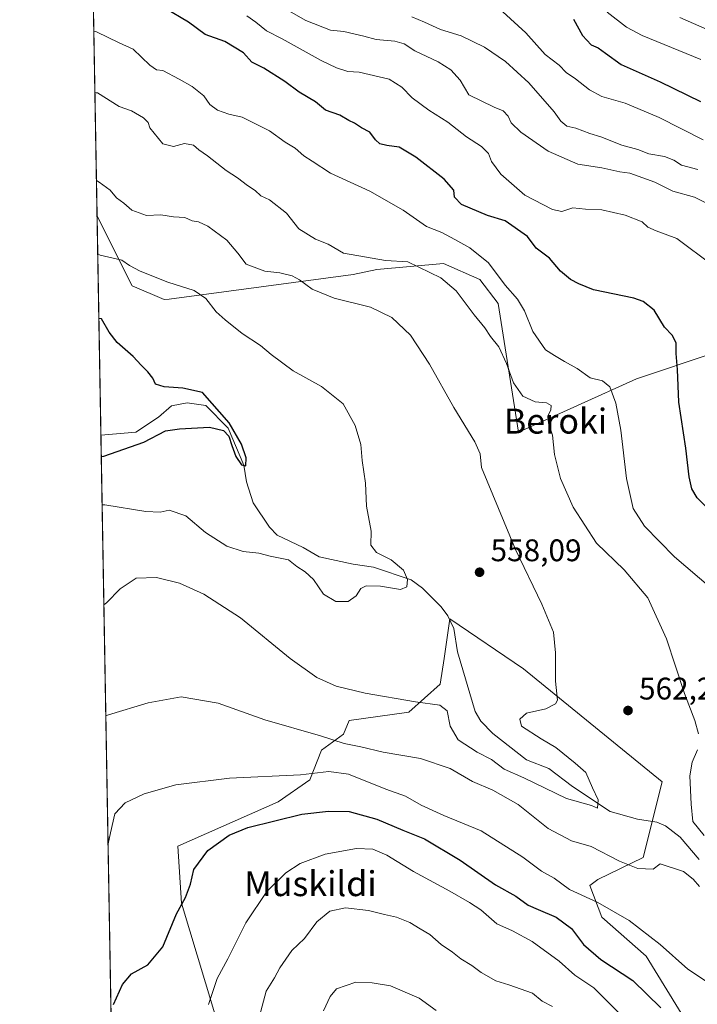
# Model space of a CAD drawing. Units: metres. Extents: x 620727 to 624178, y 4750313 to 4752725.
# Drawn here: x 620727 to 620944, y 4750964 to 4751280 of the extents above; entities that cross this region are included whole.
import ezdxf
from ezdxf.enums import TextEntityAlignment as Align

# ---------------------------------------------------------------- set-up
doc = ezdxf.new("R2010")
doc.units = ezdxf.units.M
doc.header["$MEASUREMENT"] = 0
for name, color, linetype, lineweight in [('Arbolado forestal CxS', 92, 'Continuous', 0), ('Comarca CxS', 21, 'Continuous', 0), ('Comunidad Autónoma CxS', 142, 'Continuous', 0), ('Corriente natural lineal', 142, 'Continuous', 13), ('Curva de nivel maestra', 30, 'Continuous', 30), ('Curva de nivel normal', 30, 'Continuous', 0), ('Matorral CxS', 135, 'Continuous', 0), ('Municipio CxS', 4, 'Continuous', 0), ('Prado CxS', 92, 'Continuous', 0), ('Provincia CxS', 1, 'Continuous', 0), ('Punto de cota en terreno', 7, 'Continuous', 0), ('Rótulo de punto de cota en terreno', 7, 'Continuous', 0), ('Texto cartográfico', 7, 'Continuous', 0)]:
    doc.layers.add(name, color=color, linetype=linetype, lineweight=lineweight)
doc.styles.add('Style-Arial', font='txt')

# ---------------------------------------------------------------- blocks, each defined once
blk = doc.blocks.new('*U12')
at = {"layer": 'Prado CxS', "color": 92, "linetype": 'Continuous', "lineweight": 0}
for points in [[(620764.0317000002, 4750537.879600001, 656.4554999999964), (620752.0969000002, 4751216.933599999, 557.7731000000058), (620763.4123000001, 4751194.646700001, 553.749299999996), (620773.5963000003, 4751190.2335, 553.5090999999958), (620775.1722999997, 4751190.330499999, 553.7317999999941), (620834.2062999997, 4751198.2327, 563.005799999999), (620841.7370999996, 4751199.8277, 564.3248000000021), (620863.0982999997, 4751201.770500001, 566.7314999999944), (620874.7489, 4751196.588500001, 567.9162999999971), (620880.6139000002, 4751188.9255, 567.8047999999981), (620887.1498999996, 4751147.671499999, 562.8040999999939), (620925.0131000001, 4751164.7919, 571.6561999999976), (620949.8403000003, 4751173.072699999, 577.8132000000041)], [(620941.3501000004, 4750958.0163, 574.4094000000041), (620928.0387000004, 4750979.6975, 571.9860000000045), (620913.8860999999, 4750992.1845, 571.1468000000023), (620910.0292999997, 4751002.328700001, 568.5037000000011), (620912.5614999998, 4751004.2465, 567.5727000000043), (620927.1394999997, 4751011.302300001, 564.3031000000046), (620933.2121000001, 4751035.5913, 563.4959999999992), (620888.7311000006, 4751071.819700001, 558.7425999999978), (620865.1864999998, 4751087.8617, 556.3665999999939), (620863.3381000003, 4751075.149900001, 557.3698000000004), (620862.1039000005, 4751066.8869, 558.6288000000059), (620851.9819, 4751057.947100001, 560.4097000000038), (620832.8706999999, 4751055.259299999, 562.3442000000068), (620831.0535000004, 4751050.860500001, 563.8120000000055), (620824.0894999999, 4751045.7465, 566.2488000000012), (620820.3202999998, 4751036.2005, 570.1744000000035), (620810.1892999997, 4751029.1657, 572.4804000000004), (620778.0438999999, 4751014.891100001, 573.2455999999949), (620779.2125000004, 4750996.6251, 574.6296000000002), (620794.5932999998, 4750945.541099999, 583.1092999999964)]]:
    blk.add_polyline3d(points, dxfattribs=at)
blk = doc.blocks.new('5PATER')
at = {"layer": 'Matorral CxS', "linetype": 'Continuous', "lineweight": 0}
h = blk.add_hatch(color=51, dxfattribs=at)
edge = h.paths.add_edge_path()
edge.add_ellipse((0, 0), major_axis=(-0.1095731443231308, -0.1110710700762829), ratio=0.9994222409660322, start_angle=0, end_angle=360)

msp = doc.modelspace()

# ---------------------------------------------------------------- linework, layer by layer
at = {"layer": 'Arbolado forestal CxS', "color": 92, "linetype": 'Continuous', "lineweight": 0, "extrusion": (0.002895174132016188, -0.1647281468686926, 0.9863347583837607), "elevation": -780311.8244339189, "flags": 128}
msp.add_lwpolyline([(704148.2077294786, 4674899.419799739), (704148.2077294786, 4675150.160926361)], dxfattribs=at)
at = {"layer": 'Arbolado forestal CxS', "color": 92, "linetype": 'Continuous', "lineweight": 0}
for points in [[(620949.8403000003, 4751173.072699999, 577.8132000000041), (620925.0131000001, 4751164.7919, 571.6561999999976), (620887.1498999996, 4751147.671499999, 562.8040999999939), (620880.6139000002, 4751188.9255, 567.8047999999981), (620874.7489, 4751196.588500001, 567.9162999999971), (620863.0982999997, 4751201.770500001, 566.7314999999944), (620841.7370999996, 4751199.8277, 564.3248000000021), (620834.2062999997, 4751198.2327, 563.005799999999), (620775.1722999997, 4751190.330499999, 553.7317999999941), (620773.5963000003, 4751190.2335, 553.5090999999958), (620763.4123000001, 4751194.646700001, 553.749299999996), (620752.0969000002, 4751216.933599999, 557.7731000000058), (620745.6677999999, 4751582.7314, 578.9284999999945)], [(620752.0969000002, 4751216.933599999, 557.7731000000058), (620763.4123000001, 4751194.646700001, 553.749299999996), (620773.5963000003, 4751190.2335, 553.5090999999958), (620775.1722999997, 4751190.330499999, 553.7317999999941), (620834.2062999997, 4751198.2327, 563.005799999999), (620841.7370999996, 4751199.8277, 564.3248000000021), (620863.0982999997, 4751201.770500001, 566.7314999999944), (620874.7489, 4751196.588500001, 567.9162999999971), (620880.6139000002, 4751188.9255, 567.8047999999981), (620887.1498999996, 4751147.671499999, 562.8040999999939), (620925.0131000001, 4751164.7919, 571.6561999999976), (620949.8403000003, 4751173.072699999, 577.8132000000041), (620957.0811000001, 4751168.931700001, 579.1708000000071), (620966.3910999997, 4751168.931500001, 582.4284000000043), (620972.5985000003, 4751178.247300001, 585.6290000000008), (620982.9424999999, 4751181.352299999, 587.8024000000005), (620996.1628999999, 4751200.2731, 592.5708000000013), (621034.7962999997, 4751225.227499999, 607.2535999999964), (621045.6193000004, 4751219.5623, 608.787599999996), (621055.1778999995, 4751212.621099999, 610.4759000000049)], [(620794.5932999998, 4750945.541099999, 583.1092999999964), (620779.2125000004, 4750996.6251, 574.6296000000002), (620778.0438999999, 4751014.891100001, 573.2455999999949), (620810.1892999997, 4751029.1657, 572.4804000000004), (620820.3202999998, 4751036.2005, 570.1744000000035), (620824.0894999999, 4751045.7465, 566.2488000000012), (620831.0535000004, 4751050.860500001, 563.8120000000055), (620832.8706999999, 4751055.259299999, 562.3442000000068), (620851.9819, 4751057.947100001, 560.4097000000038), (620862.1039000005, 4751066.8869, 558.6288000000059), (620863.3381000003, 4751075.149900001, 557.3698000000004), (620865.1864999998, 4751087.8617, 556.3665999999939), (620888.7311000006, 4751071.819700001, 558.7425999999978), (620933.2121000001, 4751035.5913, 563.4959999999992), (620927.1394999997, 4751011.302300001, 564.3031000000046), (620912.5614999998, 4751004.2465, 567.5727000000043), (620910.0292999997, 4751002.328700001, 568.5037000000011), (620913.8860999999, 4750992.1845, 571.1468000000023), (620928.0387000004, 4750979.6975, 571.9860000000045), (620941.3501000004, 4750958.0163, 574.4094000000041)], [(620941.3501000004, 4750958.0163, 574.4094000000041), (620928.0387000004, 4750979.6975, 571.9860000000045), (620913.8860999999, 4750992.1845, 571.1468000000023), (620910.0292999997, 4751002.328700001, 568.5037000000011), (620912.5614999998, 4751004.2465, 567.5727000000043), (620927.1394999997, 4751011.302300001, 564.3031000000046), (620933.2121000001, 4751035.5913, 563.4959999999992), (620888.7311000006, 4751071.819700001, 558.7425999999978), (620865.1864999998, 4751087.8617, 556.3665999999939), (620863.3381000003, 4751075.149900001, 557.3698000000004), (620862.1039000005, 4751066.8869, 558.6288000000059), (620851.9819, 4751057.947100001, 560.4097000000038), (620832.8706999999, 4751055.259299999, 562.3442000000068), (620831.0535000004, 4751050.860500001, 563.8120000000055), (620824.0894999999, 4751045.7465, 566.2488000000012), (620820.3202999998, 4751036.2005, 570.1744000000035), (620810.1892999997, 4751029.1657, 572.4804000000004), (620778.0438999999, 4751014.891100001, 573.2455999999949), (620779.2125000004, 4750996.6251, 574.6296000000002), (620794.5932999998, 4750945.541099999, 583.1092999999964)]]:
    msp.add_polyline3d(points, dxfattribs=at)
at = {"layer": 'Comarca CxS', "color": 21, "linetype": 'Continuous', "lineweight": 0, "flags": 128}
msp.add_lwpolyline([(624170.0600009455, 4750373.879982468), (620767.9800009191, 4750313.229982466), (620737.8144505398, 4752029.565222759), (620727.3200009211, 4752626.669982444), (621062.9520762532, 4752632.65246853), (623654.8645910071, 4752678.852107054)], dxfattribs=at)
at = {"layer": 'Comunidad Autónoma CxS', "color": 142, "linetype": 'Continuous', "lineweight": 0, "flags": 128}
msp.add_lwpolyline([(624170.0600009455, 4750373.879982468), (620767.9800009191, 4750313.229982466), (620737.8144505398, 4752029.565222759), (620727.3200009211, 4752626.669982444), (621062.9520762532, 4752632.65246853), (623654.8645910071, 4752678.852107054), (624128.2500009463, 4752687.289982445), (624154.1566391396, 4751253.836840565)], close=True, dxfattribs=at)
at = {"layer": 'Corriente natural lineal', "color": 142, "linetype": 'Continuous', "lineweight": 13}
msp.add_polyline3d([(620945.1191999996, 4751010.680199999, 563.357600000003), (620938.9342, 4751017.780400001, 563.6371999999974), (620934.2521000003, 4751021.4869, 563.452900000004), (620931.5333000004, 4751022.6362, 562.8684999999969), (620925.2669000002, 4751023.619899999, 561.3858999999939), (620916.5111999996, 4751026.0966, 560.6429999999964), (620904.4616, 4751034.015500001, 559.1401999999945), (620896.914, 4751039.8114, 558.6554000000033), (620889.7896999996, 4751042.649300001, 558.1821999999956), (620878.9426999995, 4751051.0803, 557.2406000000046), (620875.1260000002, 4751055.019500001, 557.1196000000054), (620873.2901, 4751058.093900001, 556.8747000000003), (620867.6617999999, 4751077.274900001, 556.9799000000058), (620866.4012000002, 4751084.7587, 556.9127000000008), (620864.5312000001, 4751088.823899999, 556.2697000000044), (620862.3415999999, 4751091.704600001, 555.9340999999986), (620856.3790999996, 4751097.6898, 556.1006000000052), (620852.7494999999, 4751100.356500001, 555.9453000000067), (620840.7567999996, 4751104.4112, 554.1931999999942), (620834.1634000001, 4751105.395199999, 553.4407000000066), (620823.306, 4751107.752900001, 552.601999999999), (620818.1819000002, 4751110.680500001, 552.846000000005), (620809.8170999996, 4751114.630700001, 552.6984999999986), (620807.4106000002, 4751117.173400001, 552.0718000000053), (620802.0888, 4751124.971000001, 552.1376000000018), (620799.9767000005, 4751131.7752, 551.5581999999995), (620799.0999999996, 4751137.07, 551.3846999999951), (620794.1491, 4751148.989, 550.5648999999976), (620786.9587000003, 4751156.2171, 549.8582000000024), (620781.0367000002, 4751157.0612, 549.4854999999952), (620776.0153999999, 4751156.0869, 549.2160000000003), (620771.8192999996, 4751152.481100001, 548.6432999999961), (620764.5005000001, 4751147.720600001, 548.1301999999996), (620753.3301999997, 4751146.763499999, 546.9563000000053)], dxfattribs=at)
at = {"layer": 'Curva de nivel maestra', "color": 30, "linetype": 'Continuous', "lineweight": 30, "flags": 128}
for points, elevation in [([(620948.1799999997, 4751122.9001), (620944.4000000004, 4751126.640100001), (620942.7199999997, 4751129.540100001), (620941.8499999996, 4751133.3201), (620940.7800000003, 4751142.5101), (620938.5800000001, 4751157.290100001), (620938.1500000004, 4751167.8201), (620937.7199999997, 4751172.9301), (620937.6600000003, 4751176.300100001), (620936.3799999999, 4751178.7401), (620933.9199999999, 4751181.370100001), (620930.6600000003, 4751186.8101), (620927.1600000003, 4751189.5801), (620924.0899999999, 4751190.640100001), (620911.1900000004, 4751193.3301), (620906.4699999997, 4751195.2601), (620903.8200000003, 4751196.6601), (620900.6200000001, 4751199.2601), (620897.0800000001, 4751203.520099999), (620892.8300000001, 4751206.6501), (620890.0800000001, 4751210.4001), (620882.9299999997, 4751215.420100001), (620877.1900000004, 4751217.200099999), (620868.8799999999, 4751220.700099999), (620866.6200000001, 4751223.040100001), (620866.4600000001, 4751225.280099999), (620863.3200000003, 4751228.7601), (620854.2999999998, 4751235.9001), (620848.9600000001, 4751239.120100001), (620844.9900000002, 4751239.590100001), (620842.7199999997, 4751240.1501), (620841.3099999996, 4751241.420100001), (620839.4800000006, 4751243.8301), (620836.8399999999, 4751245.3101), (620834.6399999997, 4751246.7301), (620832.75, 4751247.630100001), (620829.9600000001, 4751249.300100001), (620825.3099999996, 4751250.9001), (620822.1399999997, 4751253.5601), (620816.9299999997, 4751256.7501), (620812.3300000001, 4751260.1601), (620805.5800000001, 4751264.4101), (620801.7599999999, 4751266.340100001), (620799.0700000003, 4751269.280099999), (620793.0300000003, 4751272.950099999), (620786.7199999997, 4751275.210100001), (620781.4000000004, 4751279.120100001), (620773.8300000001, 4751283.600099999)], 575), ([(620904.7699999996, 4751280.130100001), (620907.6699999999, 4751274.890100001), (620910.4600000001, 4751271.860099999), (620912.7199999997, 4751270.940099999), (620915.04, 4751269.190099999), (620920.0999999996, 4751265.5801), (620932.5700000003, 4751260.050100001), (620945.4699999997, 4751253.7401)], 600), ([(620753.4521000005, 4751139.827), (620754.2999999998, 4751139.9901), (620767.0599999996, 4751144.4901), (620774.0599999996, 4751148.1501), (620778.5800000001, 4751148.7301), (620788.1399999997, 4751149.3101), (620792.6100000005, 4751148.270099999), (620794.3600000005, 4751146.4001), (620795.25, 4751143.390100001), (620796.5899999999, 4751139.850099999), (620798.3899999997, 4751137.210100001), (620799.8099999996, 4751136.9301), (620799.9100000003, 4751139.4001), (620798.3600000005, 4751143.880100001), (620794.4900000002, 4751150.6601), (620785.9000000004, 4751160.390100001), (620779.6299999999, 4751161.840100001), (620773.6299999999, 4751162.2301), (620770.8399999999, 4751163.110099999), (620769.9500000002, 4751165.050100001), (620768.4199999999, 4751167.0701), (620766.25, 4751169.130100001), (620763.6799999997, 4751171.9801), (620758.5800000001, 4751176.460100001), (620756.04, 4751179.7401), (620753.5199999996, 4751184.0001), (620752.6736000003, 4751184.122300001)], 550), ([(620757.3899999997, 4750964.190099999), (620760.2199999997, 4750970.5701), (620763.1399999997, 4750973.9901), (620768.3499999996, 4750976.880100001), (620773.2199999997, 4750982.6501), (620777.6100000005, 4750993.2501), (620780.4500000002, 4750998.420100001), (620782.1100000005, 4751002.800100001), (620783.1399999997, 4751007.420100001), (620787.5599999996, 4751013.5801), (620794.4199999999, 4751018.440099999), (620800.4299999997, 4751020.920100001), (620817.7800000003, 4751025.1801), (620826.2999999998, 4751026.1801), (620832.9400000004, 4751026.020099999), (620841.7599999999, 4751023.640100001), (620850.1100000005, 4751020.100099999), (620857.0300000003, 4751017.2401), (620868.4800000006, 4751010.4101), (620879.75, 4751002.520099999), (620886.3300000001, 4750998.880100001), (620890.2599999999, 4750995.970100001), (620893.4500000002, 4750994.6601), (620899.2599999999, 4750992.130100001), (620904.1200000001, 4750988.5801), (620907.9800000006, 4750983.4001), (620913.5599999996, 4750978.620100001), (620923.7999999998, 4750971.880100001), (620932.7800000003, 4750963.0601)], 575)]:
    msp.add_lwpolyline(points, dxfattribs=dict(at, elevation=elevation))
at = {"layer": 'Curva de nivel normal', "color": 30, "linetype": 'Continuous', "lineweight": 0, "flags": 128}
for points, elevation in [([(620951.3399999999, 4751219.100000001), (620943.5999999996, 4751223.09), (620936.6399999997, 4751225.01), (620930.8399999999, 4751227.850000001), (620922.8600000005, 4751230.699999999), (620919.6500000004, 4751231.140000001), (620913.9000000004, 4751232.390000001), (620906.1699999999, 4751233.66), (620896.6900000004, 4751237.789999999), (620887.9400000004, 4751243.84), (620884.8200000003, 4751246.92), (620883.8799999999, 4751249), (620882.2699999996, 4751250.680000001), (620879.3799999999, 4751251.9), (620871.2599999999, 4751255.810000001), (620868.4299999997, 4751260.560000001), (620865.5300000003, 4751263.83), (620861.4000000004, 4751266.390000001), (620853.9100000003, 4751269.99), (620850.5800000001, 4751272.17), (620847.5800000001, 4751273.100000001), (620841.5800000001, 4751273.600000001), (620837.5800000001, 4751274.67), (620831.25, 4751276.16), (620826.9100000003, 4751276.630000001), (620819.0599999996, 4751279.720000001), (620808.9199999999, 4751285.42)], 585), ([(620946.3099999996, 4751241.380000001), (620932.2400000002, 4751248.609999999), (620921.3099999996, 4751253.130000001), (620913.8700000001, 4751255.359999999), (620909.9400000004, 4751257.430000001), (620905.4400000004, 4751260.939999999), (620902.4900000002, 4751262.980000001), (620900.1699999999, 4751265.33), (620895.6699999999, 4751268.800000001), (620889.5300000003, 4751275.720000001), (620879.6600000003, 4751284.689999999)], 595), ([(620949.3799999999, 4751201.26), (620937.9100000003, 4751209.810000001), (620931.25, 4751212.199999999), (620928.6200000001, 4751213.439999999), (620926.7599999999, 4751215.08), (620921.3200000003, 4751217.310000001), (620913.8700000001, 4751219.02), (620908.6500000004, 4751219.220000001), (620904.5800000001, 4751219.57), (620901.0999999996, 4751218.41), (620898.04, 4751219.029999999), (620889.2300000006, 4751223.720000001), (620881.5499999998, 4751230.369999999), (620878.5300000003, 4751234.49), (620877.5199999996, 4751237.01), (620875.3399999999, 4751239.230000001), (620870.4699999997, 4751242.42), (620864.54, 4751247.08), (620858.4299999997, 4751250.949999999), (620853.0999999996, 4751254.859999999), (620849.8300000001, 4751258.300000001), (620845.7199999997, 4751260.84), (620836.1200000001, 4751263.16), (620832.4400000004, 4751263.279999999), (620828.8799999999, 4751264.550000001), (620823.9699999997, 4751266.82), (620811.4699999997, 4751273.789999999), (620806.3700000001, 4751276.42), (620803.0300000003, 4751279.140000001), (620800.0599999996, 4751281.199999999)], 580), ([(620944.6500000004, 4751231.960000001), (620939.4299999997, 4751233.289999999), (620936.9600000001, 4751234.939999999), (620933.9500000002, 4751236.08), (620928.9400000004, 4751236.949999999), (620925.4600000001, 4751238.279999999), (620920.2699999996, 4751239.74), (620913.6100000005, 4751242.34), (620909.9900000002, 4751243.49), (620905.5499999998, 4751245.140000001), (620902.6900000004, 4751245.810000001), (620900.7199999997, 4751247.42), (620898.5599999996, 4751250.430000001), (620890.5199999996, 4751259.680000001), (620883.0099999999, 4751266.5), (620876.25, 4751271.109999999), (620868.8200000003, 4751274.779999999), (620862.1900000004, 4751276.800000001), (620857.0099999999, 4751279.140000001), (620853.0099999999, 4751280.810000001)], 590), ([(620945.5800000001, 4751267.180000001), (620926.8399999999, 4751274.83), (620921.8200000003, 4751277.560000001), (620915.5700000003, 4751282.32)], 604.9999999999999), ([(620952.9800000006, 4751274.460000001), (620938.8700000001, 4751280.689999999)], 610), ([(620948.8099999996, 4751097.76), (620937.2000000002, 4751107.66), (620927.5899999999, 4751117.529999999), (620923.8899999997, 4751123.189999999), (620921.7599999999, 4751132.83), (620919.9800000006, 4751148.279999999), (620918.4199999999, 4751156.930000001), (620916.4900000002, 4751162.26), (620914.1399999997, 4751164.09), (620910.1299999999, 4751165.15), (620905.9800000006, 4751168.140000001), (620901.9500000002, 4751170.34), (620898.7199999997, 4751172.220000001), (620895.8200000003, 4751174.100000001), (620891.7400000002, 4751179.949999999), (620889.0599999996, 4751186.539999999), (620886.8300000001, 4751190.300000001), (620882.8799999999, 4751194.789999999), (620877.6100000005, 4751201.930000001), (620871.6100000005, 4751206.76), (620866.7999999998, 4751209.439999999), (620862.5700000003, 4751211.66), (620857.7199999997, 4751213.67), (620850.1699999999, 4751218.890000001), (620839.5700000003, 4751224.930000001), (620826.9699999997, 4751230.699999999), (620821.0199999996, 4751234.529999999), (620818.4199999999, 4751236.33), (620815.5899999999, 4751238.76), (620812.4199999999, 4751240.720000001), (620807.3499999996, 4751244.359999999), (620798.6500000004, 4751248.689999999), (620794.3099999996, 4751249.699999999), (620790.6799999997, 4751250.890000001), (620788.25, 4751252.74), (620786.3600000005, 4751255.480000001), (620782.5599999996, 4751258.560000001), (620778.4199999999, 4751260.869999999), (620773.1699999999, 4751263.66), (620771.1200000001, 4751263.859999999), (620769.0599999996, 4751265.33), (620763.7199999997, 4751270.449999999), (620759.1900000004, 4751272.480000001), (620751.9000000004, 4751276), (620751.0537, 4751276.2895)], 570), ([(620944.8099999996, 4751050.970000001), (620943.7300000006, 4751055.220000001), (620940.3499999996, 4751063.84), (620934.6399999997, 4751081.380000001), (620928.6600000003, 4751094.51), (620921.0499999998, 4751103.550000001), (620912.2199999997, 4751112.08), (620904.6799999997, 4751123.59), (620900.6799999997, 4751132.83), (620898.7000000002, 4751140.550000001), (620898.0599999996, 4751146.680000001), (620896.75, 4751150.600000001), (620896.54, 4751152.84), (620897.5, 4751154.890000001), (620897.6100000005, 4751156.279999999), (620896.1200000001, 4751157.08), (620892.54, 4751157.369999999), (620888.5499999998, 4751159.220000001), (620885.5999999996, 4751163.5), (620883.3799999999, 4751169.720000001), (620880.9000000004, 4751175.060000001), (620878.2199999997, 4751178.380000001), (620876.3499999996, 4751181.180000001), (620872.9299999997, 4751185.27), (620867.1799999997, 4751192.949999999), (620862.3099999996, 4751197.189999999), (620851.7000000002, 4751202.32), (620844.5, 4751202.74), (620831.1200000001, 4751205.039999999), (620826.2199999997, 4751208), (620822.1699999999, 4751209.560000001), (620816.7400000002, 4751212.9), (620812.7699999996, 4751217.9), (620807.4000000004, 4751222.140000001), (620804.6200000001, 4751223.480000001), (620802.75, 4751225.15), (620800.3600000005, 4751226.75), (620797.1600000003, 4751229.199999999), (620793.4500000002, 4751231.619999999), (620787.5300000003, 4751236.279999999), (620784.7000000002, 4751238.26), (620783.0099999999, 4751239.680000001), (620780.1299999999, 4751240.26), (620776.5999999996, 4751239.33), (620773.2199999997, 4751240.119999999), (620769.0199999996, 4751245.279999999), (620768.4900000002, 4751246.980000001), (620767.0099999999, 4751248.5), (620763.1200000001, 4751250.77), (620759.2199999997, 4751252.119999999), (620752.25, 4751256.449999999), (620751.4024999999, 4751256.4431)], 565), ([(620754.2862999998, 4751092.364800001), (620755.1200000001, 4751092.939999999), (620759.5599999996, 4751097.5), (620764.6399999997, 4751100.82), (620771.1399999997, 4751101.09), (620778.5, 4751099.230000001), (620786.3499999996, 4751095.699999999), (620798.0599999996, 4751088.100000001), (620814.0499999998, 4751075.140000001), (620822.5300000003, 4751069.01), (620828.7800000003, 4751066.279999999), (620838.0700000003, 4751064), (620854.1200000001, 4751061.16), (620861.9199999999, 4751060.130000001), (620864.3499999996, 4751058.289999999), (620865.2999999998, 4751053.41), (620867.8499999996, 4751048.99), (620873.9299999997, 4751045.07), (620878.4800000006, 4751042.67), (620882.6200000001, 4751039.67), (620888.8799999999, 4751036.800000001), (620902.54, 4751030.220000001), (620910.5599999996, 4751027.99), (620912.5199999996, 4751027.109999999), (620912.6799999997, 4751029.83), (620910.8600000005, 4751033.689999999), (620908.7599999999, 4751038.59), (620905.3600000005, 4751041.58), (620899.1799999997, 4751046.600000001), (620894.4699999997, 4751049.359999999), (620888.0899999999, 4751053.42), (620887.6200000001, 4751055.680000001), (620889.7000000002, 4751057.58), (620895.9400000004, 4751059.02), (620899.0300000003, 4751060.52), (620899.6900000004, 4751061.699999999), (620899, 4751067.859999999), (620899.0700000003, 4751076.91), (620898.3600000005, 4751083.52), (620894.7000000002, 4751092.52), (620886.1900000004, 4751110.01), (620875.29, 4751136.369999999), (620874.8499999996, 4751140.699999999), (620873.2199999997, 4751144.630000001), (620866.4600000001, 4751155.619999999), (620858.6600000003, 4751169.480000001), (620852.6100000005, 4751178.77), (620846.6299999999, 4751184.449999999), (620839.6900000004, 4751187.800000001), (620828.0599999996, 4751190.699999999), (620821.0499999998, 4751193.5), (620817.04, 4751196.529999999), (620814.6200000001, 4751197.77), (620810.6399999997, 4751198.77), (620805.8499999996, 4751199.33), (620799.8899999997, 4751201.560000001), (620797.2100000001, 4751205.109999999), (620793.7000000002, 4751209.279999999), (620787.5700000003, 4751213.699999999), (620784.5800000001, 4751215.08), (620782.5599999996, 4751215.4), (620780.2400000002, 4751216.550000001), (620776.5800000001, 4751216.689999999), (620772.5, 4751217.380000001), (620767.9100000003, 4751217.140000001), (620763.2100000001, 4751218.84), (620760.7000000002, 4751221.140000001), (620758.3499999996, 4751222.869999999), (620756.3399999999, 4751225.279999999), (620752.75, 4751227.850000001), (620751.8962000003, 4751228.3542)], 560), ([(620753.7232999997, 4751124.394099999), (620754.5700000003, 4751124.4), (620767.7599999999, 4751122.220000001), (620772.3399999999, 4751122.039999999), (620775.25, 4751122.699999999), (620780.5899999999, 4751120.9), (620786.8899999997, 4751115.5), (620793.6799999997, 4751111.17), (620798.9299999997, 4751109.430000001), (620803.9400000004, 4751108.930000001), (620807.5899999999, 4751107.939999999), (620813.5, 4751106.789999999), (620816.1500000004, 4751104.59), (620818.7800000003, 4751102.949999999), (620821.4299999997, 4751100.4), (620824.6799999997, 4751095.730000001), (620828.5899999999, 4751093.359999999), (620832.5800000001, 4751093.390000001), (620835.1500000004, 4751095.220000001), (620836.5999999996, 4751097.57), (620838.4000000004, 4751098.380000001), (620842.9199999999, 4751098.34), (620849.3399999999, 4751097.210000001), (620851.3799999999, 4751098.130000001), (620851.5800000001, 4751100.41), (620850.2999999998, 4751103.449999999), (620846.3200000003, 4751106.730000001), (620841.6799999997, 4751109.060000001), (620839.8300000001, 4751111.41), (620839.9600000001, 4751115.99), (620838.4500000002, 4751123.939999999), (620838.1500000004, 4751131.300000001), (620837.0599999996, 4751138.550000001), (620836.6200000001, 4751143.77), (620834.8600000005, 4751149.850000001), (620830.9800000006, 4751156.720000001), (620824.0700000003, 4751162.279999999), (620814.9299999997, 4751167.300000001), (620807.8899999997, 4751172.560000001), (620804.5199999996, 4751175.439999999), (620798.6299999999, 4751179.300000001), (620793.2199999997, 4751183.75), (620790.2699999996, 4751186.32), (620786.9800000006, 4751190.550000001), (620783.2599999999, 4751193.08), (620774.8200000003, 4751195.76), (620765.9400000004, 4751199.26), (620762.4800000006, 4751201.100000001), (620760.0300000003, 4751202.850000001), (620753.1600000003, 4751204.49), (620752.3082999998, 4751204.907099999)], 555), ([(620754.9128000002, 4751056.7147), (620755.75, 4751057.07), (620768.5, 4751060.92), (620779.0800000001, 4751062.779999999), (620790.9100000003, 4751060.75), (620805.9100000003, 4751055.4), (620823.6699999999, 4751050.32), (620831.2699999996, 4751047.869999999), (620836.6699999999, 4751046.83), (620843.8399999999, 4751045.029999999), (620855.7400000002, 4751043.02), (620865.2999999998, 4751039.82), (620872.4800000006, 4751035.66), (620878.9400000004, 4751032.869999999), (620887.0700000003, 4751028.25), (620896.6600000003, 4751020.640000001), (620904.1500000004, 4751016.640000001), (620910.5, 4751014.82), (620919.5199999996, 4751010.140000001), (620925.4500000002, 4751007.779999999), (620930.3200000003, 4751007.609999999), (620932.5800000001, 4751009.24), (620940.04, 4751006.779999999), (620943.1399999997, 4751004.300000001), (620945.1900000004, 4751002.039999999)], 565), ([(620946.6299999999, 4751018.359999999), (620943.0300000003, 4751022.890000001), (620942.4699999997, 4751028.4), (620942.0700000003, 4751037.52), (620942.8300000001, 4751041.9), (620944.5, 4751045.779999999)], 565), ([(620755.6337000001, 4751015.6975), (620756.4199999999, 4751019.25), (620757.8099999996, 4751025.26), (620761.1500000004, 4751028.84), (620767.2100000001, 4751031.75), (620777.3300000001, 4751034.59), (620794.5499999998, 4751036.710000001), (620817.3600000005, 4751037.850000001), (620826.4199999999, 4751038.91), (620832.6500000004, 4751037.99), (620844.6399999997, 4751033.189999999), (620850.9500000002, 4751030.960000001), (620855.9699999997, 4751028.130000001), (620863.2800000003, 4751024.77), (620875.2100000001, 4751019.880000001), (620888.5800000001, 4751011.369999999), (620894.5800000001, 4751006.9), (620898.5800000001, 4751004.619999999), (620903.5700000003, 4751001.07), (620912.6200000001, 4750996.850000001), (620922.6500000004, 4750991.119999999), (620932.5999999996, 4750983.390000001), (620941.4699999997, 4750975.529999999), (620949.6900000004, 4750969.99)], 570), ([(620787.8399999999, 4750964.16), (620790.5800000001, 4750972.449999999), (620794, 4750978.83), (620799.75, 4750990.4), (620806.5, 4751000.4), (620812.5599999996, 4751006.4), (620817.2400000002, 4751009.33), (620825.2199999997, 4751012.380000001), (620835.25, 4751014.199999999), (620840.5300000003, 4751013.949999999), (620845.0300000003, 4751012.02), (620853.5300000003, 4751006.82), (620865.1299999999, 4751000.52), (620871.4600000001, 4750996.82), (620875.1299999999, 4750994.560000001), (620880.25, 4750990.029999999), (620885.25, 4750987.779999999), (620891.5800000001, 4750984.34), (620900.25, 4750978.029999999), (620905.2400000002, 4750973.529999999), (620911.3700000001, 4750969.470000001), (620919.6900000004, 4750961.180000001)], 580), ([(620804.1299999999, 4750960.4), (620806.2699999996, 4750968.41), (620808.9900000002, 4750972.74), (620810.7100000001, 4750975.930000001), (620814.4900000002, 4750981.439999999), (620818.5800000001, 4750985.359999999), (620822.5800000001, 4750990.720000001), (620826.6600000003, 4750994.039999999), (620831.7699999996, 4750995.140000001), (620839.1399999997, 4750994.300000001), (620844.2100000001, 4750993.029999999), (620848.1200000001, 4750992.180000001), (620852.3300000001, 4750990.42), (620855.6900000004, 4750988.4), (620858.7599999999, 4750986.600000001), (620862.3700000001, 4750983.380000001), (620866.04, 4750980.92), (620868.6900000004, 4750978.77), (620872.2000000002, 4750976.640000001), (620875.2599999999, 4750974.42), (620879.9500000002, 4750971.710000001), (620884.0300000003, 4750970.52), (620891.6500000004, 4750967.800000001), (620894.79, 4750965.279999999), (620898.0599999996, 4750963.550000001)], 585), ([(620824.6699999999, 4750962.180000001), (620826.8399999999, 4750966.680000001), (620828.9000000004, 4750969.230000001), (620835.04, 4750971.350000001), (620840.3200000003, 4750971.09), (620846.1200000001, 4750970.180000001), (620855.3099999996, 4750966.140000001), (620860.7400000002, 4750962.279999999)], 590)]:
    msp.add_lwpolyline(points, dxfattribs=dict(at, elevation=elevation))
at = {"layer": 'Municipio CxS', "color": 4, "linetype": 'Continuous', "lineweight": 0, "flags": 128}
msp.add_lwpolyline([(624170.0600009455, 4750373.879982468), (620767.9800009191, 4750313.229982466), (620737.8144505398, 4752029.565222759), (620727.3200009211, 4752626.669982444), (621062.9520762532, 4752632.65246853), (623654.8645910071, 4752678.852107054)], dxfattribs=at)
at = {"layer": 'Prado CxS', "color": 92, "linetype": 'Continuous', "lineweight": 0, "extrusion": (0.002676893761287272, -0.1523051187801255, 0.9883298968629669), "elevation": -721421.7081761978, "flags": 128}
msp.add_lwpolyline([(704150.0789933356, 4684277.313487954), (704150.0789933356, 4684348.323114943)], dxfattribs=at)
at = {"layer": 'Prado CxS', "color": 92, "linetype": 'Continuous', "lineweight": 0, "extrusion": (-0.00291574679808854, 0.1658962829523232, 0.9861388957561771), "elevation": 786927.0031723859, "flags": 128}
msp.add_lwpolyline([(-704149.4109644634, -4673207.034484045), (-704149.4109644634, -4673719.082609548)], dxfattribs=at)
at = {"layer": 'Prado CxS', "color": 92, "linetype": 'Continuous', "lineweight": 0}
for points in [[(620752.0969000002, 4751216.933599999, 557.7731000000058), (620763.4123000001, 4751194.646700001, 553.749299999996), (620773.5963000003, 4751190.2335, 553.5090999999958), (620775.1722999997, 4751190.330499999, 553.7317999999941), (620834.2062999997, 4751198.2327, 563.005799999999), (620841.7370999996, 4751199.8277, 564.3248000000021), (620863.0982999997, 4751201.770500001, 566.7314999999944), (620874.7489, 4751196.588500001, 567.9162999999971), (620880.6139000002, 4751188.9255, 567.8047999999981), (620887.1498999996, 4751147.671499999, 562.8040999999939), (620925.0131000001, 4751164.7919, 571.6561999999976), (620949.8403000003, 4751173.072699999, 577.8132000000041), (620957.0811000001, 4751168.931700001, 579.1708000000071), (620966.3910999997, 4751168.931500001, 582.4284000000043), (620972.5985000003, 4751178.247300001, 585.6290000000008), (620982.9424999999, 4751181.352299999, 587.8024000000005), (620996.1628999999, 4751200.2731, 592.5708000000013), (621034.7962999997, 4751225.227499999, 607.2535999999964), (621045.6193000004, 4751219.5623, 608.787599999996), (621055.1778999995, 4751212.621099999, 610.4759000000049)], [(620941.3501000004, 4750958.0163, 574.4094000000041), (620928.0387000004, 4750979.6975, 571.9860000000045), (620913.8860999999, 4750992.1845, 571.1468000000023), (620910.0292999997, 4751002.328700001, 568.5037000000011), (620912.5614999998, 4751004.2465, 567.5727000000043), (620927.1394999997, 4751011.302300001, 564.3031000000046), (620933.2121000001, 4751035.5913, 563.4959999999992), (620888.7311000006, 4751071.819700001, 558.7425999999978), (620865.1864999998, 4751087.8617, 556.3665999999939), (620863.3381000003, 4751075.149900001, 557.3698000000004), (620862.1039000005, 4751066.8869, 558.6288000000059), (620851.9819, 4751057.947100001, 560.4097000000038), (620832.8706999999, 4751055.259299999, 562.3442000000068), (620831.0535000004, 4751050.860500001, 563.8120000000055), (620824.0894999999, 4751045.7465, 566.2488000000012), (620820.3202999998, 4751036.2005, 570.1744000000035), (620810.1892999997, 4751029.1657, 572.4804000000004), (620778.0438999999, 4751014.891100001, 573.2455999999949), (620779.2125000004, 4750996.6251, 574.6296000000002), (620794.5932999998, 4750945.541099999, 583.1092999999964)]]:
    msp.add_polyline3d(points, dxfattribs=at)
at = {"layer": 'Provincia CxS', "color": 1, "linetype": 'Continuous', "lineweight": 0, "flags": 128}
msp.add_lwpolyline([(624170.0600009455, 4750373.879982468), (620767.9800009191, 4750313.229982466), (620737.8144505398, 4752029.565222759), (620727.3200009211, 4752626.669982444), (621062.9520762532, 4752632.65246853), (623654.8645910071, 4752678.852107054), (624128.2500009463, 4752687.289982445), (624154.1566391396, 4751253.836840565)], close=True, dxfattribs=at)

# ---------------------------------------------------------------- block references
at = {"layer": 'Prado CxS', "color": 92, "linetype": 'Continuous', "lineweight": 0}
msp.add_blockref('*U12', (0, 0), dxfattribs=at)
at = {"layer": 'Punto de cota en terreno', "color": 7, "linetype": 'Continuous', "lineweight": 0, "xscale": 10, "yscale": 10, "zscale": 10}
for p in [(620874.7000000002, 4751102.77, 558.0899999999965), (620922.2699999996, 4751058.430000001, 562.2299999999959)]:
    msp.add_blockref('5PATER', p, dxfattribs=at)

# ---------------------------------------------------------------- texts
at = {"layer": 'Rótulo de punto de cota en terreno', "color": 7, "linetype": 'Continuous', "lineweight": 0, "style": 'Style-Arial'}
for s, p in [('558,09', (620878.2278000005, 4751106.297800001)), ('562,23', (620925.7977999998, 4751061.957800001))]:
    msp.add_text(s, height=7.000000000000002, dxfattribs=at).set_placement(p)
at = {"layer": 'Texto cartográfico', "color": 7, "linetype": 'Continuous', "lineweight": 0, "style": 'Style-Arial'}
for s, p in [('Beroki', (620899.0464146337, 4751151.23015)), ('Muskildi', (620820.4787768293, 4751002.91015))]:
    msp.add_text(s, height=8, dxfattribs=at).set_placement(p, align=Align.MIDDLE_CENTER)

doc.saveas('drawing.dxf')
